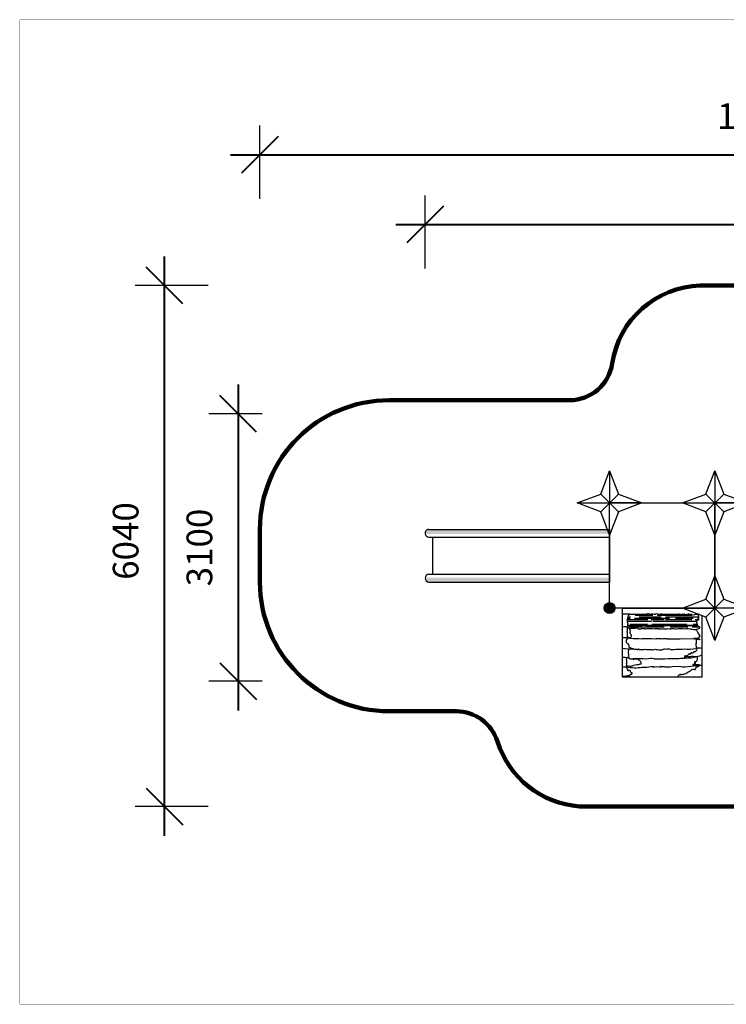
# Model space of a CAD drawing. Units: millimetres. Extents: x -834 to 16318, y -879 to 10546.
# Drawn here: x -834 to 7360, y -879 to 10546 of the extents above; entities that cross this region are included whole.
import ezdxf

# ---------------------------------------------------------------- set-up
doc = ezdxf.new("R2010")
doc.units = ezdxf.units.MM
doc.layers.add('frame', color=7, linetype='Continuous', plot=False)
doc.layers.add('QITELE', color=7, linetype='Continuous')
doc.dimstyles.new('Qitele', dxfattribs={"dimscale": 85, "dimtxt": 4, "dimasz": 5, "dimexe": 4, "dimexo": 0, "dimgap": 3, "dimtad": 1, "dimdec": 0, "dimrnd": 10, "dimzin": 1, "dimtxsty": 'Standard', "dimblk": 'OBLIQUE', "dimcen": 5, "dimdle": 4, "dimclrd": 256, "dimclre": 256, "dimclrt": 256, "dimadec": 0, "dimazin": 0, "dimtfac": 1, "dimtdec": 0, "dimtmove": 0, "dimatfit": 3, "dimldrblk": 'OBLIQUE', "dimfxl": 6, "dimfxlon": 1, "dimlwd": 40, "dimlwe": 30, "dimarcsym": 0})

# ---------------------------------------------------------------- blocks, each defined once
blk = doc.blocks.new('A$C3B414348')
at = {"color": 0}
for p, q in [((3.12273623422e-05, 530.0000061401224), (265.0000312273623, 411.4638712103477)), ((118.536166157166, 265.0000061401079), (3.12274205498e-05, 530.000006140137)), ((3.12274205498e-05, 530.000006140137), (265.0000312273623, 265.0000061401224)), ((265.0000312273623, 411.4638712103477), (530.0000312273623, 530.0000061401224)), ((530.0000312273623, 530.0000061400933), (265.0000312273623, 265.0000061401515)), ((530.0000312273623, 530.0000061401515), (411.4638962975586, 265.0000061401806)), ((265.0000312273623, 411.4638712103477), (265.0000312273623, 118.5361410699843)), ((3.12274205498e-05, 6.1401369749e-06), (118.536166157166, 265.0000061401079)), ((3.12274205498e-05, 6.1401951825e-06), (265.0000312274205, 265.000006140137)), ((411.4638962975586, 265.0000061401806), (118.5361661572824, 265.0000061401952)), ((530.0000312273041, 6.1401515268e-06), (265.0000312273623, 265.0000061401661)), ((411.4638962975586, 265.0000061401806), (530.0000312273623, 6.1401515268e-06)), ((265.0000312274205, 118.5361410699406), (3.12273623422e-05, 6.1401660787e-06)), ((530.0000312273623, 6.1401660787e-06), (265.0000312274205, 118.5361410699406))]:
    blk.add_line(p, q, dxfattribs=at)
blk = doc.blocks.new('_Oblique')
at = {"color": 0, "linetype": 'ByBlock', "lineweight": -2}
blk.add_line((-0.5, -0.5), (0.5, 0.5), dxfattribs=at)
blk = doc.blocks.new('*D2')
at = {"lineweight": 30, "transparency": 16777216}
for p, q in [((3866.295813281125, 7657.756851666272), (3866.295813281125, 8507.756851666272)), ((11896.79899557106, 7657.756851666272), (11896.79899557106, 8507.756851666272))]:
    blk.add_line(p, q, dxfattribs=at)
at = {"lineweight": 40, "transparency": 16777216}
blk.add_line((3526.295813281124, 8167.756851666272), (12236.79899557106, 8167.756851666272), dxfattribs=at)
at = {"layer": 'Defpoints', "color": 0, "transparency": 16777216}
for p in [(11896.79899557106, 8167.756851666272), (3866.295813281124, 4585.940163554489), (11896.79899557106, 3920.459608930315)]:
    blk.add_point(p, dxfattribs=at)
at = {"lineweight": 40, "transparency": 16777216, "xscale": 425, "yscale": 425, "zscale": 425, "rotation": 180}
blk.add_blockref('_Oblique', (3866.295813281124, 8167.756851666272), dxfattribs=at)
at = {"lineweight": 40, "transparency": 16777216, "xscale": 425, "yscale": 425, "zscale": 425}
blk.add_blockref('_Oblique', (11896.79899557106, 8167.756851666272), dxfattribs=at)
at = {"transparency": 16777216, "insert": (7881.547404426094, 8578.160892070313), "char_height": 297.5, "attachment_point": 5}
blk.add_mtext('8030', dxfattribs=at)
blk = doc.blocks.new('*D3')
at = {"lineweight": 30, "transparency": 16777216}
for p, q in [((1951.441747628195, 8468.50226628003), (1951.441747628195, 9318.50226628003)), ((13743.82821373024, 8468.50226628003), (13743.82821373024, 9318.50226628003))]:
    blk.add_line(p, q, dxfattribs=at)
at = {"lineweight": 40, "transparency": 16777216}
blk.add_line((1611.441747628195, 8978.50226628003), (14083.82821373024, 8978.50226628003), dxfattribs=at)
at = {"layer": 'Defpoints', "color": 0, "transparency": 16777216}
for p in [(13743.82821373024, 8978.50226628003), (13743.82821373024, 4733.407152394531), (1951.441747628195, 4665.2388588503)]:
    blk.add_point(p, dxfattribs=at)
at = {"lineweight": 40, "transparency": 16777216, "xscale": 425, "yscale": 425, "zscale": 425, "rotation": 180}
blk.add_blockref('_Oblique', (1951.441747628195, 8978.50226628003), dxfattribs=at)
at = {"lineweight": 40, "transparency": 16777216, "xscale": 425, "yscale": 425, "zscale": 425}
blk.add_blockref('_Oblique', (13743.82821373024, 8978.50226628003), dxfattribs=at)
at = {"transparency": 16777216, "insert": (7814.570099864111, 9388.90630668407), "char_height": 297.5, "attachment_point": 5}
blk.add_mtext('11790', dxfattribs=at)
blk = doc.blocks.new('*D4')
at = {"lineweight": 40, "transparency": 16777216}
blk.add_line((1698.504702561108, 6311.542921365954), (1698.504702561109, 2531.852065856351), dxfattribs=at)
at = {"lineweight": 30, "transparency": 16777216}
for p, q in [((1977.19181966471, 5971.542921365954), (1358.504702561108, 5971.542921365954)), ((1977.19181966471, 2871.852065856351), (1358.504702561109, 2871.852065856351))]:
    blk.add_line(p, q, dxfattribs=at)
at = {"layer": 'Defpoints', "color": 0, "transparency": 16777216}
for p in [(1977.19181966471, 5971.542921365954), (1698.504702561109, 2871.852065856351), (1977.19181966471, 2871.852065856351)]:
    blk.add_point(p, dxfattribs=at)
at = {"lineweight": 40, "transparency": 16777216, "xscale": 425, "yscale": 425, "zscale": 425}
for p, rotation in [((1698.504702561108, 5971.542921365954), 90), ((1698.504702561109, 2871.852065856351), 270)]:
    blk.add_blockref('_Oblique', p, dxfattribs=dict(at, rotation=rotation))
at = {"transparency": 16777216, "insert": (1288.100662157069, 4421.697493611151), "char_height": 297.5, "attachment_point": 5, "rotation": 90}
blk.add_mtext('3100', dxfattribs=at)
blk = doc.blocks.new('*D5')
at = {"lineweight": 40, "transparency": 16777216}
blk.add_line((843.0286869413537, 1077.92376989606), (843.0286869413522, 7800.001770772609), dxfattribs=at)
at = {"lineweight": 30, "transparency": 16777216}
for p, q in [((1353.028686941353, 7460.001770772609), (503.0286869413524, 7460.001770772609)), ((1353.028686941354, 1417.92376989606), (503.0286869413537, 1417.92376989606))]:
    blk.add_line(p, q, dxfattribs=at)
at = {"layer": 'Defpoints', "color": 0, "transparency": 16777216}
for p in [(843.0286869413522, 7460.001770772609), (7057.949122924507, 7460.001770772611), (5656.320797968636, 1417.923769896061)]:
    blk.add_point(p, dxfattribs=at)
at = {"lineweight": 40, "transparency": 16777216, "xscale": 425, "yscale": 425, "zscale": 425}
for p, rotation in [((843.0286869413522, 7460.001770772609), 90), ((843.0286869413536, 1417.92376989606), 270)]:
    blk.add_blockref('_Oblique', p, dxfattribs=dict(at, rotation=rotation))
at = {"transparency": 16777216, "insert": (432.6246465373136, 4497.080645525264), "char_height": 297.5, "attachment_point": 5, "rotation": 90}
blk.add_mtext('6040', dxfattribs=at)

msp = doc.modelspace()

# ---------------------------------------------------------------- hatches: boundary and pattern name
h = msp.add_hatch()
h.set_pattern_fill('AR-CONC', color=256, scale=4, angle=-1.272221872585407e-14, style=0)
h.set_pattern_definition([(49.99999999999999, (-50073.12575411938, 2084.195554925038), (28.69040730403014, -2.510085399303811), [3, -33]), (355, (-50073.12575411938, 2084.195554925038), (-5.550053344519992, 30.08768534800048), [2.399999999999999, -26.4]), (100.4513999999998, (-50070.73488691929, 2083.986381325023), (23.14037526856086, 27.57758168243814), [2.549607599999994, -28.04568447999995]), (46.18419999999998, (-50073.12575411938, 2092.195554925038), (42.68964194502578, -6.620760573160733), [4.5, -49.5]), (96.63559999999998, (-50069.56828431939, 2091.643822645037), (37.38650822194814, 38.96471483601766), [3.824411519999996, -42.06851999999993]), (351.1841999999999, (-50073.12575411938, 2092.195554925038), (37.3864778053451, 38.96474403701298), [3.599999999999997, -39.59999999999996]), (20.99999999999987, (-50069.12575411938, 2090.195554925038), (23.87628208473847, -16.10475562661355), [3, -33]), (326.0000000000001, (-50069.12575411938, 2090.195554925038), (9.732613276863274, 29.00600180187412), [2.399999999999999, -26.4]), (71.4514, (-50067.13606479929, 2088.853490685022), (33.60890514325961, 12.90121986839808), [2.549607599999999, -28.04568447999999]), (37.49999999999999, (-50073.12575411938, 2084.195554925038), (0.48639421269163, 13.31575415325246), [0, -26.08, 0, -26.8, 0, -26.5]), (7.49999999999985, (-50073.12575411938, 2084.195554925038), (10.52278149768594, 15.77646847529441), [0, -15.27999999999999, 0, -25.48, 0, -10.09999999999999]), (327.5, (-50082.04575411937, 2084.195554925038), (21.35289744689636, -0.9021948693751973), [0, -9.99999999999998, 0, -31.19999999999996, 0, -41.39999999999992]), (317.5, (-50086.04575411937, 2084.195554925038), (23.32744677369545, 4.004199293292698), [0, -13, 0, -20.71999999999999, 0, -29.39999999999999])])
edge = h.paths.add_edge_path()
edge.add_line((3909.819831760695, 4630.910874701018), (6006.320797968576, 4630.910874701018))
edge.add_line((3866.843134848728, 4578.912807116838), (6006.320797968576, 4578.912807116838))
edge.add_arc((3911.319831760695, 4585.911840908899), 45.02402738784027, 91.909193395481, 189.0541949340287)
edge.add_line((6006.320797968634, 4630.910874701018), (6006.320797968518, 4578.912807116838))
h = msp.add_hatch()
h.set_pattern_fill('AR-CONC', color=256, scale=4, angle=-1.272221872585407e-14, style=0)
h.set_pattern_definition([(310, (-50073.12575411938, 6567.626194477052), (28.69040730403014, 2.510085399303796), [2.999999999999999, -32.99999999999999]), (4.999999999999853, (-50073.12575411938, 6567.626194477052), (-5.550053344520006, -30.08768534800048), [2.399999999999999, -26.4]), (259.5486000000001, (-50070.73488691929, 6567.835368077125), (23.14037526856086, -27.57758168243814), [2.549607599999998, -28.04568447999999]), (313.8158, (-50073.12575411938, 6559.626194477052), (42.68964194502578, 6.620760573160712), [4.499999999999989, -49.49999999999991]), (263.3644, (-50069.56828431939, 6560.177926757053), (37.38650822194813, -38.96471483601768), [3.824411519999999, -42.06852]), (8.815799999999967, (-50073.12575411938, 6559.626194477052), (37.38647780534509, -38.964744037013), [3.6, -39.59999999999999]), (338.9999999999999, (-50069.12575411938, 6561.62619447711), (23.87628208473847, 16.10475562661355), [2.999999999999998, -32.99999999999997]), (33.99999999999989, (-50069.12575411938, 6561.62619447711), (9.732613276863262, -29.00600180187413), [2.399999999999999, -26.4]), (288.5485999999999, (-50067.13606479929, 6562.968258717126), (33.60890514325961, -12.9012198683981), [2.549607599999996, -28.04568447999996]), (322.5, (-50073.12575411938, 6567.626194477052), (0.4863942126916236, -13.31575415325246), [0, -26.08, 0, -26.8, 0, -26.5]), (352.4999999999999, (-50073.12575411938, 6567.626194477052), (10.52278149768594, -15.77646847529441), [0, -15.28, 0, -25.48, 0, -10.1]), (32.5, (-50082.04575411937, 6567.626194477052), (21.35289744689636, 0.9021948693751866), [0, -10, 0, -31.2, 0, -41.39999999999999]), (42.49999999999999, (-50086.04575411928, 6567.626194477052), (23.32744677369545, -4.004199293292712), [0, -13, 0, -20.72, 0, -29.4])])
edge = h.paths.add_edge_path()
edge.add_line((3909.819831760695, 4020.910874701018), (6006.320797968576, 4020.910874701018))
edge.add_line((3866.843134848728, 4072.908942285256), (6006.320797968576, 4072.908942285256))
edge.add_arc((3911.319831760695, 4065.909908493137), 45.02402738784027, 170.9458050659713, 268.0908066045189, ccw=False)
edge.add_line((6006.320797968634, 4020.910874701018), (6006.320797968634, 4072.908942285256))
h = msp.add_hatch(color=256)
edge = h.paths.add_edge_path()
edge.add_arc((6006.320797968634, 3718.40715358188), 63.5, 0, 360)
h = msp.add_hatch()
h.set_pattern_fill('木瓦屋顶', color=0, scale=2, style=0, pattern_type=2)
h.set_pattern_definition([(0, (-175067.1726541117, -32247.73844486359), (111.76, 50.8), [762, -101.6, 254, -50.8]), (0, (-174999.6086541117, -32222.3384448636), (-50.8, 67.564), [152.4, -16.764, 304.8, -38.1]), (0, (-175041.7726541117, -32204.5584448636), (264.16, 34.036), [406.4, -71.12, 203.2, -50.8])])
edge = h.paths.add_edge_path()
edge.add_arc((6951.285437051651, 3617.239322891837), 89.25824134601775, 351.7834006500194, 376.7942431800337)
edge.add_arc((7023.657767588367, 3595.919844575867), 18.12060745987584, 284.240696187639, 388.2006071483988)
edge.add_arc((7028.115362801102, 3561.489801343239), 16.8662663143518, 90, 157.6772397776378)
edge.add_arc((7036.421051953781, 3560.738822193263), 24.95629735436196, 163.3341789566496, 226.0389684006255)
edge.add_arc((7083.863090821636, 3556.978923744464), 66.30518275380324, 192.3698145560014, 210.6871814717953)
edge.add_arc((7047.446158600134, 3523.140038303362), 20.60330183724599, 180.0000000000403, 255.9328944966421)
edge.add_arc((7041.791116923188, 3491.450064204168), 11.72241189313315, 332.8161289901889, 446.8348613884937)
edge.add_arc((6983.567866829784, 3624.515734473418), 154.5099389627142, 260.2408382864629, 296.3794553194592)
edge.add_arc((6911.060346826831, 3279.3860418525), 198.3395415425507, 76.49538241334899, 100.7260306905047)
edge.add_arc((6823.357925974393, 3070.084536959708), 407.3542988129944, 82.8377353134086, 96.49780371479183)
edge.add_arc((6527.043427309116, -177.8380084937708), 3661.220261209641, 86.08122029789453, 87.05207022786392)
edge.add_arc((6706.042888782256, 3598.185815648583), 120.0087162417256, 259.171221424756, 274.4403317205066)
edge.add_arc((6665.625651388058, 3523.912324289646), 47.11863171269297, 258.6083559892869, 292.2884134694219)
edge.add_arc((6646.65645027141, 3508.365181932779), 32.13058678224244, 244.587828721539, 287.5013839772308)
edge.add_arc((6624.05430866962, 3503.446777869889), 25.66435799870221, 245.1946571887626, 290.086291383383)
edge.add_arc((6606.135806211947, 3487.770661751158), 10.45048145653791, 236.0899103313176, 313.1813113991079)
edge.add_arc((6595.022005419924, 3488.087323448504), 10.42737451137736, 231.9797295212582, 300.4443808889065)
edge.add_arc((6573.536361668528, 3523.035119028558), 45.71528723108022, 262.3549236600631, 289.238187703923)
edge.add_arc((6549.434077249585, 3271.981995230424), 206.5318634563523, 84.0378696155115, 91.82525052541477)
edge.add_arc((6537.658338367801, 3450.411307786417), 28.47609556395528, 79.4834529206327, 120.0921427229833)
edge.add_arc((6495.467669854268, 3167.049488665129), 309.2621543719855, 84.82162535763528, 92.08549215874919)
edge.add_arc((6457.250901720232, 3315.171101741842), 163.1786631032126, 80.48922565550963, 100.7648516962884)
edge.add_arc((6419.857288137755, 3467.092960924696), 10.86889987083474, 50.48738822325791, 112.1406288298289)
edge.add_arc((6401.872294598586, 3428.583366913721), 50.5235089179557, 74.04418432917448, 103.7780625784066)
edge.add_arc((6380.751316048823, 3461.433789890376), 18.59197074766158, 60.7366251785928, 121.3651785542393)
edge.add_arc((6364.522437860876, 3658.808692324441), 181.6180468202981, 261.5696551900763, 272.0674120098049)
edge.add_arc((6315.314979781899, 3432.289287223219), 52.02032657331313, 64.27322290560011, 108.0890884466792)
edge.add_arc((6287.092684867595, 3417.520677869732), 65.3423241690859, 79.3550236716131, 102.1210336500234)
edge.add_arc((6257.329073534907, 3407.285239379737), 75.83740443676332, 77.78696018714537, 97.53187037920866)
edge.add_arc((6239.160120995752, 3459.674222702888), 7.086405253609289, 303.3442932471591, 432.1563431351303)
edge.add_arc((6265.621317353602, 3466.419744864514), 24.28977512160271, 138.6456909408241, 180)
edge.add_line((6237.449457560295, 3482.468326556147), (6247.388484300383, 3482.468326556147))
edge.add_arc((6234.07739938025, 3491.792620154447), 9.915302692159022, 231.2079684166846, 289.8821294008733)
edge.add_arc((6223.339742701071, 3483.350640260847), 4.581700463922085, 8.9621223114012, 111.5905181718369)
edge.add_arc((6222.334443012463, 3492.647894815163), 5.08279561607056, 142.6108588152892, 262.3044663975983)
edge.add_arc((6222.283524175386, 3501.813364040077), 7.270166545855743, 117.9735403082368, 236.7374633310173)
edge.add_arc((6231.280006486435, 3521.35027934442), 18.05432949150355, 132.2146048539922, 226.5923574004757)
edge.add_arc((6293.748485734082, 3572.380217359285), 83.56560885250914, 171.8290822267562, 206.7849785473985)
edge.add_arc((6183.477411035601, 3603.693144832505), 33.71899293823018, 324.8014124517698, 362.7624768479573)
edge.add_arc((6251.587837022009, 3612.904227985273), 35.25640972119579, 105.174285011709, 192.4252565180973)
edge.add_arc((7042.464744225588, 3577.803068293113), 65.47717060828685, 72.39282567822654, 95.01875332771226)
edge.add_arc((7016.29809229586, 3528.389355713909), 116.447548487933, 79.89122089301254, 101.3571297995427)
edge.add_arc((6983.648020403904, 3768.227856432291), 126.0463763160505, 259.1839564515629, 274.4221665372919)
edge.add_arc((6951.97533117931, 3485.019033728633), 159.6032849025638, 87.11995442250297, 98.40338645881526)
edge.add_arc((6921.967097145716, 3640.911350207898), 6.975657746298544, 16.6390437308994, 88.25550452185799)
edge.add_arc((6920.689161532071, 3640.536336961959), 7.497053694066657, 78.5341586194536, 158.1269427186121)
edge.add_arc((6907.181143947622, 3614.334601996641), 29.72554593359144, 77.26914202456031, 103.6390111227596)
edge.add_arc((6895.928000200518, 3695.440861832438), 52.39111150602022, 254.2177773055802, 274.6461203068743)
edge.add_arc((6874.645583020036, 3638.269847049582), 9.75151105966761, 43.84462033420627, 123.4805869533751)
edge.add_arc((6864.971726700525, 3648.57851449828), 4.813864184063189, 214.1903665805524, 333.1368533512007)
edge.add_arc((6852.8820739656, 3634.381926324684), 14.06375753808707, 54.79531351192571, 116.7994656496803)
edge.add_arc((6836.231754804707, 3665.489373688848), 21.22604597967503, 246.1040637877592, 299.0580769247383)
edge.add_arc((6811.049098122377, 3587.156610536302), 61.21549559544398, 74.28100274155761, 98.7047433890692)
edge.add_line((6748.17391874639, 3647.666986929398), (6801.78458249753, 3647.666986929398))
edge.add_line((6658.146735296563, 3647.666986929398), (6748.17391874639, 3647.666986929398))
edge.add_arc((6649.099387887378, 4318.363120513299), 670.7571528500891, 267.1653958693927, 270.7728438521307)
edge.add_arc((6609.010168248067, 3631.423190827627), 18.3570365231663, 67.85988522773721, 117.1864760869943)
edge.add_arc((6624.633203929268, 4389.168051938585), 741.8045047128509, 265.4211255617399, 268.1451712938749)
edge.add_arc((6552.367663536665, 3578.437119614857), 72.47783782069229, 79.63004694203808, 101.4089442970047)
edge.add_arc((6531.972001958151, 3722.774841347185), 73.54202695720156, 255.3411992575407, 274.7256955077344)
edge.add_arc((6500.058930450097, 3716.817171378323), 66.53391580747908, 258.9310962680666, 281.5330654664278)
edge.add_arc((6475.204862994469, 3692.944359839486), 43.14891318487266, 250.4959797651333, 286.2582683286237)
edge.add_arc((6455.97308829704, 3628.257236479345), 24.49421107545334, 78.63804121298033, 116.491907085991)
edge.add_arc((6439.48753203496, 3657.165870957368), 8.928399141928091, 223.591894248037, 308.5110360404554)
edge.add_arc((6417.572612380005, 3698.689916306554), 50.12050879402407, 254.7704275896033, 287.9522833745685)
edge.add_arc((6384.686904919312, 3721.787687346106), 74.12911841277949, 256.8533795198821, 285.4274595914048)
edge.add_arc((6269.772263182305, 5308.034063026484), 1661.328854388552, 269.054539542021, 273.3836602557579)

# ---------------------------------------------------------------- linework, layer by layer
for p, q in [((6006.320797968634, 4938.40715358188), (7226.320797968634, 4938.40715358188)), ((6006.320797968634, 3718.40715358188), (6006.320797968634, 4938.40715358188)), ((7226.320797968634, 4938.40715358188), (7226.320797968634, 3718.40715358188)), ((7226.320797968634, 4938.407153581866), (8446.320797968634, 4938.407153581866)), ((7226.320797968634, 3718.407153581866), (7226.320797968634, 4938.407153581866)), ((3909.819831760695, 4630.910874701018), (6006.320797968634, 4630.910874701018)), ((6006.320797968634, 4630.910874701018), (6006.320797968634, 4578.912807116838)), ((6006.320797968634, 4578.912807116838), (6006.320797968634, 4020.910874701018)), ((3909.819831760695, 4540.912807116838), (6006.320797968634, 4540.912807116838)), ((3951.048892684608, 4540.912807116838), (3951.048892684608, 4110.908942285256)), ((3909.819831760695, 4110.908942285256), (6006.320797968634, 4110.908942285256)), ((3909.819831760695, 4020.910874701018), (6006.320797968634, 4020.910874701018)), ((7226.320797968634, 3718.40715358188), (6006.320797968634, 3718.40715358188)), ((8446.320797968634, 3718.407153581866), (7226.320797968634, 3718.407153581866))]:
    msp.add_line(p, q)
at = {"color": 0}
for p, q in [((6658.146735296563, 3647.666986929398), (6748.17391874639, 3647.666986929398)), ((6748.17391874639, 3647.666986929398), (6801.78458249753, 3647.666986929398)), ((6210.964228060715, 3444.367070394044), (6210.964228060715, 3385.08518882803)), ((6237.449457560295, 3482.468326556147), (6247.388484300442, 3482.468326556147)), ((6238.520938080248, 3370.213715644204), (6247.939263568704, 3368.411679766432)), ((6675.298077891326, 3362.771686517895), (6823.622466136447, 3362.771686517895)), ((6823.622466136447, 3362.771686517895), (6983.526783436049, 3366.285249496927)), ((7036.079402075127, 3366.285249496927), (6983.526783436049, 3366.285249496927)), ((6176.841564260751, 3250.424576031946), (6179.871109934968, 3250.656611974497)), ((6456.027000355745, 3240.128958764049), (6493.740265106295, 3240.128958764049)), ((6248.552648480727, 3131.867245153087), (6274.059890530283, 3131.291066015052)), ((6489.815384569149, 3039.214974411327), (6510.971335161921, 3039.214974411327)), ((6510.971335161921, 3039.214974411327), (6521.702225849825, 3032.475783136906)), ((6521.702225849825, 3032.475783136906), (6531.377640687606, 3037.045739140973)), ((6531.377640687606, 3037.045739140973), (6550.024773576566, 3039.154947124538)), ((6550.024773576566, 3039.154947124538), (6578.875076560806, 3036.166897108138)), ((6578.875076560806, 3036.166897108138), (6595.385033777893, 3036.166897108138)), ((6733.180511995313, 3039.218375527766), (6820.057617340215, 3045.207870478742)), ((6882.871447085206, 3038.652557097434), (7050.625312898635, 3056.751642357616)), ((7050.625312898635, 3056.751642357616), (7076.320797968634, 3056.751642357616)), ((6191.671573467996, 2926.354662092926), (6198.967900619355, 2924.979827407544)), ((6207.339683198115, 2923.829404406395), (6214.366066449067, 2922.866301519476))]:
    msp.add_line(p, q, dxfattribs=at)
msp.add_lwpolyline([(7076.320797968634, 3632.573822372535), (7076.320797968634, 2917.923769896064), (6156.320797968634, 2917.923769896064), (6156.320797968634, 3718.40715358188), (6851.554203939544, 3718.40715358188)], dxfattribs=at)
msp.add_circle((6006.320797968634, 3718.40715358188), 63.5)
for centre, radius, start, end in [((3911.319831760695, 4585.911840908899), 45.02402738784027, 91.9091933959037, 189.0541949328933), ((3911.319831760695, 4585.911840908899), 45.02402738784027, 189.0541949328933, 268.0908066040963), ((3911.319831760695, 4065.909908493137), 45.02402738784375, 91.9091933959037, 268.0908066040963)]:
    msp.add_arc(centre, radius, start, end)
for centre, radius, start, end in [((6170.904938694999, 2315.481146085654), 1333.366218432426, 86.9280809707894, 90.62670432419604), ((6293.748485734082, 3572.380217359285), 83.56560885250914, 171.8290822269843, 206.7849785479789), ((6183.477411035601, 3603.693144832505), 33.71899293823018, 324.8014124503292, 2.762476847001405), ((6251.587837022009, 3612.904227985273), 35.25640972119579, 105.1742850113096, 192.4252565179699), ((6269.772263182305, 5308.034063026484), 1661.328854388552, 269.0545395436901, 273.3836602557703), ((6384.686904919312, 3721.787687346106), 74.12911841277949, 256.8533795181499, 285.4274595914108), ((6417.572612380005, 3698.689916306554), 50.12050879402407, 254.7704275895352, 287.9522833729067), ((6439.48753203496, 3657.165870957368), 8.928399141928091, 223.5918942494978, 308.511036038801), ((6455.97308829704, 3628.257236479345), 24.49421107545334, 78.63804121131221, 116.4919070877765), ((6475.204862994469, 3692.944359839486), 43.14891318487266, 250.4959797650937, 286.2582683284949), ((6500.058930450097, 3716.817171378323), 66.53391580747908, 258.9310962664007, 281.5330654664624), ((6531.972001958151, 3722.774841347185), 73.54202695720156, 255.3411992575113, 274.7256955060752), ((6552.367663536665, 3578.437119614857), 72.47783782069229, 79.63004694370181, 101.4089442970053), ((6624.633203929268, 4389.168051938585), 741.8045047128509, 265.4211255617652, 268.1451712938798), ((6609.010168248067, 3631.423190827627), 18.3570365231663, 67.85988522613134, 117.1864760887769), ((6649.099387887378, 4318.363120513299), 670.7571528500891, 267.1653958693743, 270.7728438521302), ((6811.049098122377, 3587.156610536302), 61.21549559544398, 74.28100274152253, 98.70474338742727), ((6836.231754804707, 3665.489373688848), 21.22604597967503, 246.1040637878064, 299.0580769264539), ((6852.8820739656, 3634.381926324684), 14.06375753808707, 54.79531351430489, 116.7994656517324), ((6864.971726700525, 3648.57851449828), 4.813864184063189, 214.1903665789398, 333.13685335037), ((6874.645583020036, 3638.269847049582), 9.75151105966761, 43.84462033448131, 123.4805869546803), ((6895.928000200518, 3695.440861832438), 52.39111150602022, 254.2177773056165, 274.6461203085797), ((6907.181143947622, 3614.334601996641), 29.72554593359144, 77.26914202455478, 103.6390111227394), ((6920.689161532071, 3640.536336961959), 7.497053694066657, 78.53415861946664, 158.1269427183636), ((6921.967097145716, 3640.911350207898), 6.975657746298544, 16.63904373056975, 88.25550452019496), ((6951.97533117931, 3485.019033728633), 159.6032849025638, 87.11995442417798, 98.4033864588267), ((6983.648020403904, 3768.227856432291), 126.0463763160505, 259.1839564533339, 274.4221665373167), ((7016.29809229586, 3528.389355713909), 116.447548487933, 79.89122089468052, 101.357129799563), ((7036.421051953781, 3560.738822193263), 24.95629735436196, 163.3341789561087, 226.0389684009807), ((7028.115362801102, 3561.489801343239), 16.8662663143518, 90, 157.6772397774657), ((7083.863090821636, 3556.978923744464), 66.30518275380324, 192.3698145554584, 210.6871814713265), ((7023.657767588367, 3595.919844575867), 18.12060745987584, 284.2406961871882, 28.20060714801929), ((7042.464744225588, 3577.803068293113), 65.47717060828685, 84.10301523118511, 95.0187533277111), ((6951.285437051651, 3617.239322891837), 89.25824134601775, 351.7834006506041, 16.79424318019518), ((6182.417819622708, 3261.019779371476), 239.1748784320634, 81.87382256808237, 96.26417033093502), ((6063.781484244893, 3471.80185105186), 149.7081851337752, 350.0914767307955, 10.2607826821628), ((6231.280006486435, 3521.35027934442), 18.05432949150355, 132.214604854916, 226.5923574016944), ((6222.283524175386, 3501.813364040077), 7.270166545855743, 117.9735403093897, 236.7374633300628), ((6222.334443012463, 3492.647894815163), 5.08279561607056, 142.6108588158157, 262.3044663985045), ((6223.339742701071, 3483.350640260847), 4.581700463922085, 8.962122311141362, 111.5905181727162), ((6234.07739938025, 3491.792620154447), 9.915302692159022, 231.2079684174829, 289.8821293995804), ((6265.083251474287, 3440.094802317733), 25.91938217390994, 148.1969008950485, 213.254795372959), ((6265.621317353602, 3466.419744864514), 24.28977512160271, 138.6456909421967, 180), ((6239.160120995752, 3459.674222702888), 7.086405253609289, 303.3442932485067, 72.15634313451012), ((6257.329073534907, 3407.285239379737), 75.83740443676332, 77.7869601856053, 97.53187038121258), ((6287.092684867595, 3417.520677869732), 65.3423241690859, 79.35502367408716, 102.1210336515142), ((6315.314979781899, 3432.289287223219), 52.02032657331313, 64.2732229056515, 108.089088448114), ((6364.522437860876, 3658.808692324441), 181.6180468202981, 261.5696551903274, 272.0674120095456), ((6380.751316048823, 3461.433789890376), 18.59197074766158, 60.7366251777018, 121.3651785552974), ((6401.872294598586, 3428.583366913721), 50.5235089179557, 74.04418432830693, 103.7780625767829), ((6419.857288137755, 3467.092960924696), 10.86889987083474, 50.48738822273974, 112.14062883085), ((6457.250901720232, 3315.171101741842), 163.1786631032126, 80.48922565483441, 100.7648516977091), ((6495.467669854268, 3167.049488665129), 309.2621543719855, 84.82162535772665, 92.08549215986456), ((6537.658338367801, 3450.411307786417), 28.47609556395528, 79.48345292007112, 120.0921427222574), ((6549.434077249585, 3271.981995230424), 206.5318634563523, 84.03786961542617, 91.8252505245822), ((6573.536361668528, 3523.035119028558), 45.71528723108022, 262.3549236586294, 289.2381877034858), ((6595.022005419924, 3488.087323448504), 10.42737451137736, 231.9797295206783, 300.4443808902944), ((6606.135806211947, 3487.770661751158), 10.45048145653791, 236.0899103302813, 313.1813113979824), ((6624.05430866962, 3503.446777869889), 25.66435799870221, 245.1946571878683, 290.0862913844753), ((6646.65645027141, 3508.365181932779), 32.13058678224244, 244.5878287232902, 287.5013839757934), ((6665.625651388058, 3523.912324289646), 47.11863171269297, 258.6083559877964, 292.2884134699597), ((6706.042888782256, 3598.185815648583), 120.0087162417256, 259.1712214256555, 274.4403317210174), ((6527.043427309116, -177.8380084937708), 3661.220261209641, 86.08122029962591, 87.05207022998282), ((6823.357925974393, 3070.084536959708), 407.3542988129944, 82.83773531472272, 96.49780371551348), ((6911.060346826831, 3279.3860418525), 198.3395415425507, 76.4953824121508, 100.7260306897965), ((6983.567866829784, 3624.515734473418), 154.5099389627142, 260.2408382863578, 296.3794553210126), ((6734.620669926611, 3236.522611580906), 358.9801584033166, 34.52488597963908, 40.91405323248636), ((7047.446158600134, 3523.140038303362), 20.60330183724599, 180, 255.9328944966695), ((7005.178177634232, 3420.1805941661), 32.04682938936194, 352.0699957322616, 38.15712737636594), ((7041.791116923188, 3491.450064204168), 11.72241189313315, 332.8161289921667, 86.834861389896), ((6188.893040981937, 3687.382984106138), 310.5658124694805, 263.9797284443887, 275.2614987699152), ((6235.133897119471, 3334.436409223388), 37.37824888837245, 120.4085251464148, 198.5191181043191), ((6259.198278236763, 3373.074221611168), 78.05349494774894, 220.3247683431506, 236.9214348321315), ((6217.372381358735, 3384.555716874544), 6.429989832036059, 175.2766804931966, 300.9453749657617), ((6216.737586559473, 3372.962953295675), 6.311825300084983, 265.2457078072373, 62.29376296999851), ((6224.489933875309, 3364.298876026558), 15.22676612749025, 22.85809765675318, 104.4947194361006), ((6213.742576173951, 3389.203701705148), 47.17338317631, 8.212612296676088, 51.03332447233953), ((6256.883457424679, 3373.804346148361), 10.44411099323555, 91.67005381107421, 211.0867706222796), ((6546.20425004766, 9493.986707258053), 6132.832251055644, 267.2123697135952, 268.4312671786392), ((6251.591003955204, 3392.370650755358), 9.535354199967644, 301.5413299782369, 21.99748230020863), ((6340.021712794296, -696.6252848412878), 4060.258848524697, 87.3166707770763, 89.45967769075422), ((6569.113529924107, 3187.139794549264), 176.408572318484, 83.50533463304353, 102.7748376782993), ((6598.153995969195, 3338.276489272568), 25.79335562213608, 55.55629145155628, 110.6275095608137), ((6658.7290234959, 3075.75538326829), 287.4941597574263, 86.69606082839925, 99.20433941476097), ((7011.897630871368, 3383.462058767793), 33.16546036049331, 211.1923356257105, 230.2753586656493), ((20875.42261826128, -10533.47936264435), 19640.70744543227, 134.9613616850881, 134.9861545804806), ((6992.39841920956, 3347.931025108264), 16.60029276773794, 42.36180912719551, 74.93171668273185), ((7001.06399698367, 3363.185353591311), 5.433148699813733, 311.5048195761345, 10.27352713675092), ((11226.37650862485, 7581.77278987196), 5966.273742577405, 224.9840556529512, 225.0933349768792), ((7016.31312009463, 3307.361155834806), 7.594133054539006, 97.63380324886326, 182.4004716215804), ((6953.140855318728, 3352.782996937574), 61.41141954702449, 346.148079703168, 3.108680756374394), ((6977.818842180925, 3322.520837410033), 38.25467927030926, 348.490681995804, 23.99977710324415), ((6979.639412476543, 3391.143111467391), 49.39322458121523, 314.829985731505, 323.8338656892634), ((7213.283220718593, 3575.81547399296), 288.557471813099, 227.8165606865106, 229.1468425534344), ((7028.333595753858, 3355.872899446258), 4.157366966635668, 81.5858178556443, 156.1497690272665), ((7028.060143492046, 3354.415060465311), 5.63981760660644, 15.07487213372129, 81.00484289308325), ((7027.813068614319, 3364.155985855148), 10.04335875872833, 304.5289900178286, 347.3803481254566), ((7030.330696445286, 3374.270066873374), 9.838949382620386, 305.7521723283464, 7.026788963100427), ((7033.153275296652, 3393.59543854685), 22.48142627637777, 8.506548869738056, 80.35843450740491), ((8121.833574049386, 4255.059434860188), 1404.690722410163, 219.4790980089536, 220.0031550529367), ((7047.816949081818, 3378.410648326302), 8.260910777521566, 102.8806486306131, 200.8255423104758), ((7041.269216599212, 3362.398406812921), 11.27832606264574, 293.8402138530986, 332.8379493984517), ((7042.373684416969, 3399.169601737929), 13.20654347631764, 285.8263971887332, 350.1965821996617), ((7104.742734655949, 3400.608094128227), 68.94057360471582, 219.0993573385276, 221.7336866867171), ((6246.962262895519, 3779.970920834079), 533.5493045343504, 260.2189280935083, 273.3744504758852), ((6220.723118864444, 3305.137271177926), 4.841725887668921, 148.4394555354251, 261.1530399947571), ((6248.239594916558, 3210.159387624386), 28.42286418032568, 140.3497721880116, 198.2928919986734), ((6254.895285417188, 3321.364168158907), 40.75103274762317, 211.0372159489619, 236.4399164036759), ((6221.371323547188, 3195.280843230401), 5.958500317005013, 334.6733304359815, 91.13692230977878), ((6249.422757452798, 3239.847879108391), 25.79833269080751, 164.1584140242217, 206.6011089003752), ((6236.867710203842, 3279.343283058202), 9.233574420628587, 119.1670307806843, 230.9757608207675), ((6234.659569049407, 3268.224098912789), 5.345183225479889, 132.4217908890606, 270), ((6223.215668044904, 3214.241551580024), 49.96554870615332, 52.02898070575771, 76.75968621570966), ((6250.987376716665, 3191.538899255916), 62.16259861250432, 63.86664633872983, 87.26126672466982), ((6428.127543056478, 3787.818795787491), 560.836981913889, 254.512430339834, 258.3261028872248), ((6320.728278928764, 3227.367552856158), 12.75771148656524, 66.47224652403175, 118.4677423271544), ((6330.506933298289, 3253.035997859435), 14.73618547382095, 251.4589873089404, 303.9746869746195), ((6340.657565148293, 3216.726908590121), 24.16465038256844, 67.00485295496402, 94.54691060298718), ((6359.138116731694, 3259.226221422083), 22.18084753748487, 245.9467889748825, 291.1995154207987), ((6379.254836748914, 3512.871236815379), 274.5913538361169, 267.4753026519213, 278.6665370899476), ((6439.59527008955, 3275.616613057471), 39.10722908609072, 240.9924740041688, 294.8453947419949), ((6512.841880744883, 3271.127441079356), 36.41122939227925, 238.3581544279054, 303.5261050885348), ((6558.256879201195, 3313.471461204928), 76.9757547681378, 250.8081147764788, 273.9057986745401), ((6615.757506583446, 3630.904512466688), 397.6784353677521, 262.4491536084334, 270), ((6643.767254282349, 3185.31188269917), 55.50059451155104, 75.4309832413997, 120.3097627755873), ((6686.807577435196, 3089.735647731461), 152.0979245331555, 79.94226706834189, 101.0221500028042), ((6729.581253043587, 3947.023270484409), 707.712792280347, 268.6874387387408, 275.3847884839104), ((6806.316116387119, 4037.700577264215), 795.333862742233, 269.2565081041411, 274.6320134224039), ((6926.29519280079, 3625.181425970455), 384.2827433168564, 261.6581676409407, 282.878505418129), ((6966.469936677233, 3212.713134678488), 15.64980370363376, 249.368536226616, 324.8596435421324), ((6989.021456034716, 3202.433684326184), 9.836531493891945, 66.72161419714318, 172.5717296828009), ((6994.940063270369, 3225.191231011064), 13.87127803056121, 261.5797010669874, 340.6128485789133), ((7011.426274331847, 3293.868309232203), 7.095530419782582, 149.197405864034, 249.9115604169209), ((7006.230248477113, 3302.704638395808), 5.279864988283893, 260.2010732329329, 61.87712331351371), ((7001.829480259657, 3238.583713414526), 19.03354172673593, 288.9955574957833, 28.05013148461833), ((6985.533878633672, 3266.443312023504), 31.32371953376777, 345.3605914066367, 41.51321148396188), ((7020.931840021898, 3251.102615327691), 9.002058107293438, 124.440760980133, 183.4215128854588), ((7041.929288117833, 3035.339014591242), 217.3048283849993, 80.89385882609172, 97.93090507966366), ((7015.595002872731, 3252.614942101034), 5.916875955012761, 300.829070875807, 87.62020354048549), ((6207.10096260775, 3513.861615751812), 367.1650789131548, 262.0503190305038, 270.2835665028635), ((6307.309164260725, 3109.683913813467), 105.4985713811934, 178.041389509585, 191.933640833524), ((6104.410662601214, 3142.368261782685), 101.7070570450652, 343.3869831324162, 2.381150025048404), ((6249.517235432264, 3074.438940599211), 47.37026809708522, 163.5299762022528, 180.7191885380208), ((6195.468444559468, 3091.067647580407), 57.23606669041072, 49.16177239782204, 76.40920419560024), ((6255.878365087301, 3147.608573936624), 38.04648840883317, 130.6879916959573, 158.5302732619163), ((6324.131864925941, 3236.845777273265), 128.1298681638467, 215.999434826788, 223.6643940685045), ((6231.754794376066, 3141.410953235114), 6.976697556439373, 92.55991872565697, 190.3090339039063), ((6094.651702540265, 3148.97639932009), 139.1631619344994, 11.3895431964432, 18.32573534734862), ((6244.753101068178, 3158.318007214693), 26.72226364252752, 243.660132094799, 278.1743943180099), ((6274.768741836924, 3126.24197607598), 5.098605631704184, 5.672605020025648, 97.9916315215818), ((6310.725083941339, 1238.367102278393), 1893.29091766184, 86.20839693179532, 91.07585603777508), ((6282.994340311656, 3126.434181159537), 3.16734167277862, 174.3512318074679, 289.2773432104805), ((6368.514474099131, 2204.660708497042), 922.6589061412292, 93.15558970710765, 95.25309809625442), ((6313.70994321633, 3065.166897987714), 60.88620157665617, 46.7939179175637, 86.21960245610988), ((6329.789894501075, 3075.380693853804), 42.69527112392749, 4.249183135817705, 53.15178825174999), ((6497.529790585839, 2742.377513228363), 390.0324758549888, 86.41823229151191, 99.08795130459045), ((6582.404735673896, 7131.07851548327), 3999.888091354678, 269.1332226530633, 271.4983643716578), ((6719.231109795022, 4941.491144148371), 1809.220246747493, 268.9790823927709, 275.1042869033851), ((6873.790391991475, 3162.220785925485), 7.991876910400655, 285.4611769705471, 337.9704353547885), ((6937.44433518235, 3207.116365250986), 80.94260024508255, 220.5281400497162, 227.1030565550392), ((6879.478985226109, 3162.683187352959), 2.357205521056216, 3.987023875125992, 173.3608883771938), ((6870.151750967816, 3151.279143071559), 13.60677274142099, 35.72021084044939, 59.10884818578543), ((6889.633627308278, 3624.238837366254), 484.8851845042539, 268.8846630628071, 285.5912083865644), ((6887.232422885929, 3208.600996568537), 46.07169775443057, 263.2665432073882, 304.446355058745), ((6910.092539986108, 3075.439070688095), 77.51564897401862, 79.10406149712352, 110.9724774243128), ((6932.833105474107, 3166.619606164051), 19.94375569999662, 89.48267911586473, 168.4650033919141), ((6966.92128478361, 2941.886208284501), 213.8709793098294, 86.21155486997914, 101.3735236383875), ((6938.176110667155, 3194.845707409258), 9.760462416853432, 238.0644948939985, 339.9674364755006), ((6957.317755821721, 3188.219230846036), 10.49823839043073, 69.7251873233699, 161.7768849639021), ((6991.238930362604, 3345.40112503909), 190.384001071828, 266.9328766208252, 296.5447146630456), ((7001.072509606347, 3089.711680800159), 9.186381153076256, 113.4886955133141, 229.930148386856), ((7001.747043015414, 3119.161274129263), 21.46685848605866, 258.3470792971983, 322.1363281131764), ((7028.48884038136, 3112.623521809379), 11.83193668335067, 129.2617986760216, 214.1282691948366), ((7038.359185032525, 3152.010876149521), 19.11842342041153, 164.2649887435883, 228.6441731385701), ((7015.538976045944, 3132.051852741162), 11.62967755361315, 298.0114135841002, 28.83204654495151), ((6178.693486516459, 3166.645439497224), 128.7824998455335, 259.9955536191258, 279.7280541027372), ((6207.911792843232, 3034.27438230667), 9.23115079579988, 102.7912926884695, 184.9875119547688), ((6216.513723684628, 3035.300475836731), 17.89182286578621, 185.8661687366181, 231.1347792177881), ((6304.334337865097, 3444.702515929093), 418.0983283721166, 255.6136684585978, 280.8375623596722), ((6167.65420525548, 3061.634895365365), 36.79258363087375, 340.8752522205568, 20.36541050021658), ((6214.924985518308, 3052.332773004338), 12.80803832439411, 192.4080022963071, 224.9979661522658), ((6203.1437192339, 3015.875779892813), 5.896890129590323, 351.131755469326, 68.68954723017984), ((6209.903046664993, 3014.63381003117), 28.92545523260946, 67.17013519377596, 98.01877917189977), ((6213.052204259824, 3014.889539958123), 4.082818658945455, 178.9171354064572, 280.070681827607), ((6223.887420877909, 3005.396582232934), 11.50628431502103, 151.5978683999402, 213.9086490045764), ((6221.940321793176, 3004.481834029604), 9.385721131877839, 215.9055751450545, 316.1446507291507), ((6229.147842454469, 3034.19619439391), 10.71066611391466, 54.82032877363812, 138.5001525868584), ((6233.864435763193, 3002.860572442645), 7.100377697957073, 223.4328990967517, 325.5305540789135), ((6246.879529859383, 3046.186609780707), 12.00519119745734, 195.6377879912348, 264.9558896780033), ((6240.292993688934, 2993.665508050501), 5.208303279522608, 327.4273754011699, 96.33627371620271), ((6260.92872046549, 2990.200848564768), 16.2600620674744, 177.6713045407392, 239.4669952269937), ((6261.215767174181, 3030.293765968352), 15.88659644555186, 63.85439191401888, 165.6621400910327), ((6292.164982024209, 3019.474290211219), 58.59236610380322, 227.6159191924886, 247.9463410033072), ((6332.872497292155, 2929.418541785708), 132.0484276616501, 86.53642602555497, 119.3169463459823), ((6362.348059469812, 3029.079386706231), 38.67239014060452, 76.77805276215372, 123.772748700822), ((6352.130425869815, 3074.588275656162), 20.62039822248011, 337.5884940404263, 11.060486550354), ((6404.28731449505, 3702.150537721347), 668.4299603337502, 268.1704949753665, 277.3513589902409), ((6599.097770955799, 3035.97249447502), 3.717823252356011, 52.00558153545517, 177.0026728926806), ((6245.827616399307, -981.3088771616203), 4035.90396109329, 84.50977447480561, 84.94575111040595), ((6638.052285227554, 3032.328316566854), 7.149674220845694, 36.81619005699613, 148.3445901967017), ((6657.660301493343, 4095.347985171742), 1058.826262689501, 269.248665972866, 274.0900633111509), ((6863.617783030008, 3158.384177661734), 121.2698006203606, 248.9488995941452, 279.1353460883932), ((6861.012403851004, 3031.80022377026), 77.82535333502072, 290.9013060313067, 312.5231361631733), ((6848.714754884575, 3122.537825478561), 161.6912515640778, 293.6641780582352, 306.172679169391), ((6980.432759460855, 2954.055655361211), 52.51084821102805, 63.76893991695724, 133.7085150097209), ((6975.387833963825, 3061.950269329624), 3.561775961928917, 101.2165653773328, 242.0872959137893), ((6981.044926940907, 3065.756491257314), 10.09953132575994, 223.5122713818636, 302.379920053014), ((6974.695004579706, 3089.040372169169), 23.59636051254291, 268.9995954015173, 312.0819920708063), ((7001.045257450525, 3037.364024582552), 24.6468488758226, 83.30486041216372, 126.3013282589323), ((6993.213480061422, 3113.476716150763), 42.03632521458305, 266.3114052525773, 284.6669450119664), ((6988.504533982174, 3022.988937633112), 17.68283233974945, 278.198854954092, 10.3468075751106), ((6996.109774811346, 3074.75164136471), 7.986855405974819, 345.9315338621339, 96.83653415461349), ((7013.559654634366, 2826.770132233913), 235.2702786990445, 81.72378925566342, 92.34852457406684), ((7009.322776137364, 3029.44293013998), 4.739435650456095, 43.76120070223036, 223.7612007022304), ((7062.642433141686, 2854.576827816607), 185.0000764695679, 99.28314604523396, 105.6471225644205), ((7101.633120592895, 2992.402058063046), 82.10246368787584, 131.387749097818, 146.9702619318149), ((7047.799884821499, 3056.789424030605), 2.825680674463096, 260.8584346126609, 97.60933640405914), ((6171.810580862664, 3056.221953932254), 126.0075776640847, 262.9389190155827, 271.8018006845159), ((6181.428867530289, 3023.372509562643), 93.2675029783525, 266.5230848616411, 280.6380593266829), ((6178.24980773111, 2930.964741418196), 2.571055016765068, 195.5225284004096, 277.7074858936653), ((6193.965794199125, 2960.060152296413), 35.1790750241926, 244.0911554400384, 261.3534917932773), ((6190.881013430924, 2923.846914906026), 2.629406991245159, 72.50269361575899, 146.9504558289752), ((6174.29161007607, 3043.794718863384), 114.7021809113163, 282.2589922983123, 290.5559428098867), ((6202.760893113016, 2939.024135183892), 14.54748682671165, 254.8865107355165, 276.2285690692217), ((6206.681935024309, 2924.758761185396), 2.350916273995586, 184.7882422754996, 244.2049035840634), ((6208.765798951943, 2920.027281948947), 4.060780876234896, 110.560270583997, 139.9152583334092), ((6215.642756360794, 2922.740010220325), 1.282921128886277, 174.350629806745, 329.5706066463909), ((6219.090737309401, 2976.609907773498), 40.46800635525712, 263.5803824980084, 303.8953143468602), ((6218.540335581383, 2917.238226627), 5.172143807661601, 45.01071743844125, 110.2642666786767), ((6223.2799579317, 2777.576400797348), 143.3238600013563, 86.72041642001834, 90.43296839812376), ((6235.29969834732, 2836.637407305359), 84.11493213413131, 82.16525058823923, 92.6032212401962), ((6240.001658178786, 2951.709811833745), 6.536585463221319, 272.9225781187308, 326.5242748755484), ((6251.706756111969, 2950.656704402994), 12.62115931179359, 205.7085437233484, 217.2390106067635), ((6249.09676323922, 2959.523893782462), 11.98650579664205, 252.3074407333024, 295.8048614117117), ((6253.67727170021, 3005.606862496934), 52.1896924782089, 267.7424496349144, 282.8911229432169), ((6261.865817514459, 2956.166688345867), 10.59650776287733, 194.812184053245, 224.5518578395929), ((6270.059111794435, 2964.406808536471), 10.77232549656537, 173.1985695677842, 243.9047424271918), ((6265.048116355531, 2971.405627643864), 8.06713245639183, 225.1883573676864, 309.3674328576134), ((6813.025597553504, 2926.538001211331), 13.58478426669737, 71.19919904763377, 216.7644084361198), ((6825.557749631444, 2940.630897414987), 8.246748016746443, 65.27646380031837, 188.5982512946755), ((6836.669510153566, 3039.585475253989), 91.78417456307155, 265.211064823166, 288.8337822029109), ((6855.974891985046, 3031.870922383445), 79.82593263684568, 277.4314894820371, 294.2629225239167)]:
    msp.add_arc(centre, radius, start, end, dxfattribs=at)
at = {"layer": 'frame', "const_width": 2.688}
msp.add_lwpolyline([(-833.0558659852395, 10544.36481904964), (16316.38413401476, 10544.36481904964), (16316.38413401476, -877.1622209503548), (-833.0558659852395, -877.1622209503548)], close=True, dxfattribs=at)
at = {"layer": 'QITELE', "color": 60, "lineweight": 211, "true_color": 0xaff425}
msp.add_lwpolyline([(6036.429383876057, 6555.868454017254, -0.3625531998041138), (7057.949122924503, 7460.001770772607), (8601.709846254817, 7460.001770772607, -0.3614915309001872), (9584.95831655906, 6642.272025187223, 0.3614915309001872), (10076.58255171118, 6233.407152394531), (12243.82821373024, 6233.407152394531, -0.414213562373095), (13743.82821373024, 4733.407152394531), (13743.82821373024, 2917.923769896064, -0.414213562373095), (12243.82821373024, 1417.923769896061), (5656.320797968634, 1417.923769896061, -0.3067735360829798), (4706.015639662972, 2171.172516957744, 0.3273863653060452), (4229.128400510665, 2520.910874701014), (3451.048892684608, 2520.910874701014, -0.414213562373095), (1951.048892684608, 4020.910874701018), (1951.048892684608, 4630.910874701018, -0.414213562373095), (3451.048892684608, 6130.910874701018), (5542.092823324521, 6130.910874701018, 0.3707455794319093)], format="xyb", close=True, dxfattribs=at)

# ---------------------------------------------------------------- block references
at = {"color": 0, "rotation": 45}
for p in [(6006.320780229267, 4563.640533130092), (7226.320780229209, 4563.640533130078), (7226.320780229209, 3343.640533130078)]:
    msp.add_blockref('A$C3B414348', p, dxfattribs=at)

# ---------------------------------------------------------------- dimensions: what is measured, and where the dimension line sits
dim = msp.add_linear_dim(base=(13743.82821373024, 8978.50226628003), p1=(1951.441747628195, 4665.2388588503), p2=(13743.82821373024, 4733.407152394531), dimstyle='Qitele', override={"dimtxt": 3.5})
dim.commit()
dim.dimension.update_dxf_attribs({"geometry": '*D3', "text_midpoint": (7814.570099864111, 8978.50226628003), "dimtype": 160})
dim = msp.add_linear_dim(base=(11896.79899557106, 8167.756851666272), p1=(3866.295813281124, 4585.940163554489), p2=(11896.79899557106, 3920.459608930315), dimstyle='Qitele', override={"dimtxt": 3.5})
dim.commit()
dim.dimension.update_dxf_attribs({"geometry": '*D2', "text_midpoint": (7881.547404426094, 8578.160892070313)})
dim = msp.add_linear_dim(base=(843.0286869413522, 7460.001770772609), p1=(5656.320797968634, 1417.923769896061), p2=(7057.949122924503, 7460.001770772607), angle=90, dimstyle='Qitele', override={"dimtxt": 3.5})
dim.commit()
dim.dimension.update_dxf_attribs({"geometry": '*D5', "text_midpoint": (843.028686941354, 4497.080645525264), "dimtype": 160})
dim = msp.add_linear_dim(base=(1698.504702561109, 2871.852065856351), p1=(1977.191819664709, 5971.542921365952), p2=(1977.191819664709, 2871.85206585635), angle=90, dimstyle='Qitele', override={"dimtxt": 3.5})
dim.commit()
dim.dimension.update_dxf_attribs({"geometry": '*D4', "text_midpoint": (1288.100662157069, 4421.697493611151)})

doc.saveas('drawing.dxf')
